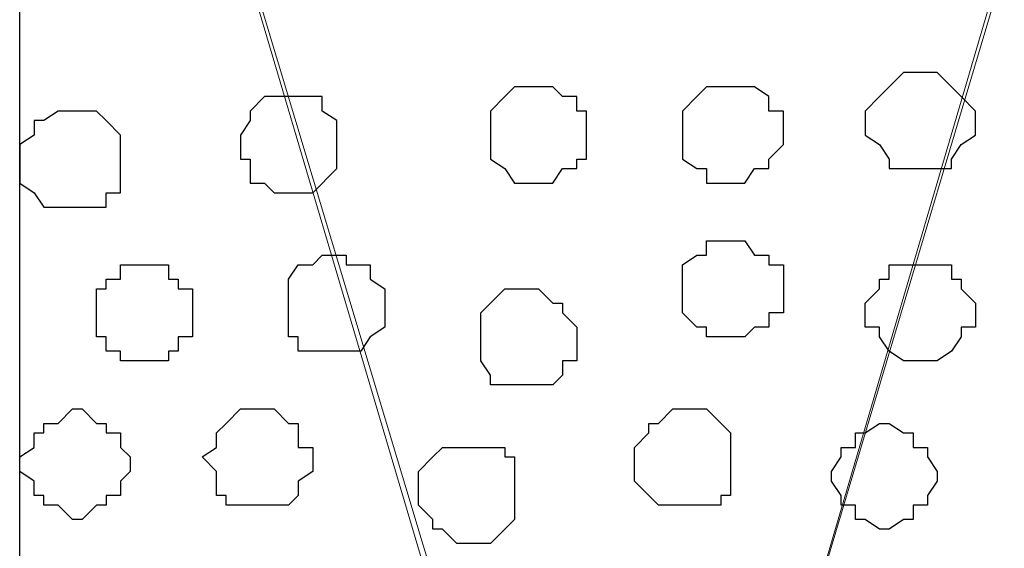
# Model space of a CAD drawing. Units: centimetres. Extents: x -8.7 to 8.9, y -10.6 to 13.4.
# Drawn here: x -8.5 to -8.1, y -2.9 to -2.6 of the extents above; entities that cross this region are included whole.
import ezdxf

# ---------------------------------------------------------------- set-up
doc = ezdxf.new("R2010")
doc.units = ezdxf.units.CM
doc.header["$MEASUREMENT"] = 0
doc.layers.add('Layer 1', color=7, linetype='Continuous')

msp = doc.modelspace()

# ---------------------------------------------------------------- linework, layer by layer
at = {"layer": 'Layer 1', "color": 254}
msp.add_open_spline([(-8.51394, -3.34292), (-8.51394, -3.34292), (0.78458, -3.34292), (0.78458, -3.34292), (0.78458, -3.34292), (0.78458, -3.34292), (0.78458, -2.07927), (0.78458, -2.07927), (0.78458, -2.07927), (0.78458, -2.07927), (-8.51394, -2.07927), (-8.51394, -2.07927), (-8.51394, -2.07927), (-8.51394, -2.07927), (-8.51394, -3.34292), (-8.51394, -3.34292)], degree=3, knots=[0, 0, 0, 0, 0.25, 0.25, 0.25, 0.25, 0.5, 0.5, 0.5, 0.5, 0.75, 0.75, 0.75, 0.75, 1, 1, 1, 1], dxfattribs=at)
at = {"layer": 'Layer 1', "lineweight": 9}
for points, knots in [([(-8.51394, -2.07927), (-8.51394, -2.07927), (0.78458, -2.07927), (0.78458, -2.07927), (0.78458, -2.07927), (0.78458, -2.07927), (0.78458, -3.34292), (0.78458, -3.34292), (0.78458, -3.34292), (0.78458, -3.34292), (-8.51394, -3.34292), (-8.51394, -3.34292), (-8.51394, -3.34292), (-8.51394, -3.34292), (-8.51394, -2.07927), (-8.51394, -2.07927)], [0, 0, 0, 0, 0.25, 0.25, 0.25, 0.25, 0.5, 0.5, 0.5, 0.5, 0.75, 0.75, 0.75, 0.75, 1, 1, 1, 1]), ([(-8.24724, -3.16936), (-8.24724, -3.16936), (-7.98266, -2.26977), (-7.98266, -2.26977), (-7.98266, -2.26977), (-7.98266, -2.26977), (-7.97631, -2.25496), (-7.97631, -2.25496), (-7.97631, -2.25496), (-7.97631, -2.25496), (-7.98266, -2.23802), (-7.98266, -2.23802), (-7.98266, -2.23802), (-7.98266, -2.23802), (-7.98689, -2.22321), (-7.98689, -2.22321), (-7.98689, -2.22321), (-7.98689, -2.22321), (-7.99324, -2.21262), (-7.99324, -2.21262), (-7.99324, -2.21262), (-7.99324, -2.21262), (-8.01864, -2.18511), (-8.01864, -2.18511), (-8.01864, -2.18511), (-8.01864, -2.18511), (-8.05039, -2.17029), (-8.05039, -2.17029), (-8.05039, -2.17029), (-8.05039, -2.17029), (-8.09272, -2.15336), (-8.09272, -2.15336), (-8.09272, -2.15336), (-8.09272, -2.15336), (-8.14141, -2.14277), (-8.14141, -2.14277), (-8.14141, -2.14277), (-8.14141, -2.14277), (-8.19432, -2.13854), (-8.19432, -2.13854), (-8.19432, -2.13854), (-8.19432, -2.13854), (-8.24724, -2.13219), (-8.24724, -2.13219), (-8.24724, -2.13219), (-8.24724, -2.13219), (-8.30016, -2.13854), (-8.30016, -2.13854), (-8.30016, -2.13854), (-8.30016, -2.13854), (-8.35307, -2.14277), (-8.35307, -2.14277), (-8.35307, -2.14277), (-8.35307, -2.14277), (-8.40176, -2.15336), (-8.40176, -2.15336), (-8.40176, -2.15336), (-8.40176, -2.15336), (-8.44409, -2.17029), (-8.44409, -2.17029), (-8.44409, -2.17029), (-8.44409, -2.17029), (-8.47584, -2.18511), (-8.47584, -2.18511), (-8.47584, -2.18511), (-8.47584, -2.18511), (-8.50336, -2.21262), (-8.50336, -2.21262), (-8.50336, -2.21262), (-8.50336, -2.21262), (-8.50759, -2.22321), (-8.50759, -2.22321), (-8.50759, -2.22321), (-8.50759, -2.22321), (-8.51394, -2.23802), (-8.51394, -2.23802), (-8.51394, -2.23802), (-8.51394, -2.23802), (-8.51394, -2.26977), (-8.51394, -2.26977), (-8.51394, -2.26977), (-8.51394, -2.26977), (-8.24724, -3.16936), (-8.24724, -3.16936)], [0, 0, 0, 0, 0.047619, 0.047619, 0.047619, 0.047619, 0.095238, 0.095238, 0.095238, 0.095238, 0.142857, 0.142857, 0.142857, 0.142857, 0.190476, 0.190476, 0.190476, 0.190476, 0.238095, 0.238095, 0.238095, 0.238095, 0.285714, 0.285714, 0.285714, 0.285714, 0.333333, 0.333333, 0.333333, 0.333333, 0.380952, 0.380952, 0.380952, 0.380952, 0.428571, 0.428571, 0.428571, 0.428571, 0.47619, 0.47619, 0.47619, 0.47619, 0.52381, 0.52381, 0.52381, 0.52381, 0.571429, 0.571429, 0.571429, 0.571429, 0.619048, 0.619048, 0.619048, 0.619048, 0.666667, 0.666667, 0.666667, 0.666667, 0.714286, 0.714286, 0.714286, 0.714286, 0.761905, 0.761905, 0.761905, 0.761905, 0.809524, 0.809524, 0.809524, 0.809524, 0.857143, 0.857143, 0.857143, 0.857143, 0.904762, 0.904762, 0.904762, 0.904762, 0.952381, 0.952381, 0.952381, 0.952381, 1, 1, 1, 1]), ([(-7.97631, -2.25919), (-7.97631, -2.25919), (-7.71172, -3.15242), (-7.71172, -3.15242), (-7.71172, -3.15242), (-7.71172, -3.15242), (-7.71172, -3.18417), (-7.71172, -3.18417), (-7.71172, -3.18417), (-7.71172, -3.18417), (-7.71596, -3.20111), (-7.71596, -3.20111), (-7.71596, -3.20111), (-7.71596, -3.20111), (-7.72231, -3.21592), (-7.72231, -3.21592), (-7.72231, -3.21592), (-7.72231, -3.21592), (-7.74771, -3.23709), (-7.74771, -3.23709), (-7.74771, -3.23709), (-7.74771, -3.23709), (-7.78581, -3.25826), (-7.78581, -3.25826), (-7.78581, -3.25826), (-7.78581, -3.25826), (-7.82814, -3.27519), (-7.82814, -3.27519), (-7.82814, -3.27519), (-7.82814, -3.27519), (-7.87682, -3.28577), (-7.87682, -3.28577), (-7.87682, -3.28577), (-7.87682, -3.28577), (-7.92339, -3.29001), (-7.92339, -3.29001), (-7.92339, -3.29001), (-7.92339, -3.29001), (-8.03557, -3.29001), (-8.03557, -3.29001), (-8.03557, -3.29001), (-8.03557, -3.29001), (-8.08214, -3.28577), (-8.08214, -3.28577), (-8.08214, -3.28577), (-8.08214, -3.28577), (-8.13082, -3.27519), (-8.13082, -3.27519), (-8.13082, -3.27519), (-8.13082, -3.27519), (-8.17316, -3.25826), (-8.17316, -3.25826), (-8.17316, -3.25826), (-8.17316, -3.25826), (-8.21126, -3.23709), (-8.21126, -3.23709), (-8.21126, -3.23709), (-8.21126, -3.23709), (-8.23242, -3.21592), (-8.23242, -3.21592), (-8.23242, -3.21592), (-8.23242, -3.21592), (-8.24301, -3.20111), (-8.24301, -3.20111), (-8.24301, -3.20111), (-8.24301, -3.20111), (-8.24724, -3.18417), (-8.24724, -3.18417), (-8.24724, -3.18417), (-8.24724, -3.18417), (-8.24724, -3.17359), (-8.24724, -3.17359), (-8.24724, -3.17359), (-8.24724, -3.17359), (-8.24301, -3.15242), (-8.24301, -3.15242), (-8.24301, -3.15242), (-8.24301, -3.15242), (-7.97631, -2.25919), (-7.97631, -2.25919)], [0, 0, 0, 0, 0.05, 0.05, 0.05, 0.05, 0.1, 0.1, 0.1, 0.1, 0.15, 0.15, 0.15, 0.15, 0.2, 0.2, 0.2, 0.2, 0.25, 0.25, 0.25, 0.25, 0.3, 0.3, 0.3, 0.3, 0.35, 0.35, 0.35, 0.35, 0.4, 0.4, 0.4, 0.4, 0.45, 0.45, 0.45, 0.45, 0.5, 0.5, 0.5, 0.5, 0.55, 0.55, 0.55, 0.55, 0.6, 0.6, 0.6, 0.6, 0.65, 0.65, 0.65, 0.65, 0.7, 0.7, 0.7, 0.7, 0.75, 0.75, 0.75, 0.75, 0.8, 0.8, 0.8, 0.8, 0.85, 0.85, 0.85, 0.85, 0.9, 0.9, 0.9, 0.9, 0.95, 0.95, 0.95, 0.95, 1, 1, 1, 1]), ([(-8.51394, -2.26977), (-8.51394, -2.26977), (-8.24724, -3.15666), (-8.24724, -3.15666), (-8.24724, -3.15666), (-8.24724, -3.15666), (-8.24724, -3.19052), (-8.24724, -3.19052), (-8.24724, -3.19052), (-8.24724, -3.19052), (-8.25359, -3.20534), (-8.25359, -3.20534), (-8.25359, -3.20534), (-8.25359, -3.20534), (-8.26417, -3.21592), (-8.26417, -3.21592), (-8.26417, -3.21592), (-8.26417, -3.21592), (-8.28534, -3.24344), (-8.28534, -3.24344), (-8.28534, -3.24344), (-8.28534, -3.24344), (-8.32132, -3.25826), (-8.32132, -3.25826), (-8.32132, -3.25826), (-8.32132, -3.25826), (-8.35942, -3.27519), (-8.35942, -3.27519), (-8.35942, -3.27519), (-8.35942, -3.27519), (-8.40599, -3.28577), (-8.40599, -3.28577), (-8.40599, -3.28577), (-8.40599, -3.28577), (-8.45467, -3.29001), (-8.45467, -3.29001), (-8.45467, -3.29001), (-8.45467, -3.29001), (-8.50759, -3.29636), (-8.50759, -3.29636), (-8.50759, -3.29636), (-8.50759, -3.29636), (-8.51394, -3.29636), (-8.51394, -3.29636), (-8.51394, -3.29636), (-8.51394, -3.29636), (-8.51394, -2.26977), (-8.51394, -2.26977)], [0, 0, 0, 0, 0.083333, 0.083333, 0.083333, 0.083333, 0.166667, 0.166667, 0.166667, 0.166667, 0.25, 0.25, 0.25, 0.25, 0.333333, 0.333333, 0.333333, 0.333333, 0.416667, 0.416667, 0.416667, 0.416667, 0.5, 0.5, 0.5, 0.5, 0.583333, 0.583333, 0.583333, 0.583333, 0.666667, 0.666667, 0.666667, 0.666667, 0.75, 0.75, 0.75, 0.75, 0.833333, 0.833333, 0.833333, 0.833333, 0.916667, 0.916667, 0.916667, 0.916667, 1, 1, 1, 1])]:
    msp.add_open_spline(points, degree=3, knots=knots, dxfattribs=at)
at = {"layer": 'Layer 1', "color": 253}
for points, knots in [([(-8.12024, -2.65289), (-8.12024, -2.65289), (-8.10966, -2.65289), (-8.10966, -2.65289), (-8.10966, -2.65289), (-8.10966, -2.65289), (-8.10331, -2.65924), (-8.10331, -2.65924), (-8.10331, -2.65924), (-8.10331, -2.65924), (-8.09907, -2.66347), (-8.09907, -2.66347), (-8.09907, -2.66347), (-8.09907, -2.66347), (-8.09272, -2.66982), (-8.09272, -2.66982), (-8.09272, -2.66982), (-8.09272, -2.66982), (-8.09272, -2.68041), (-8.09272, -2.68041), (-8.09272, -2.68041), (-8.09272, -2.68041), (-8.09907, -2.68464), (-8.09907, -2.68464), (-8.09907, -2.68464), (-8.09907, -2.68464), (-8.10331, -2.69099), (-8.10331, -2.69099), (-8.10331, -2.69099), (-8.10331, -2.69099), (-8.10331, -2.69522), (-8.10331, -2.69522), (-8.10331, -2.69522), (-8.10331, -2.69522), (-8.13082, -2.69522), (-8.13082, -2.69522), (-8.13082, -2.69522), (-8.13082, -2.69522), (-8.13082, -2.69099), (-8.13082, -2.69099), (-8.13082, -2.69099), (-8.13082, -2.69099), (-8.13506, -2.68464), (-8.13506, -2.68464), (-8.13506, -2.68464), (-8.13506, -2.68464), (-8.14141, -2.68041), (-8.14141, -2.68041), (-8.14141, -2.68041), (-8.14141, -2.68041), (-8.14141, -2.66982), (-8.14141, -2.66982), (-8.14141, -2.66982), (-8.14141, -2.66982), (-8.13506, -2.66347), (-8.13506, -2.66347), (-8.13506, -2.66347), (-8.13506, -2.66347), (-8.13082, -2.65924), (-8.13082, -2.65924), (-8.13082, -2.65924), (-8.13082, -2.65924), (-8.12447, -2.65289), (-8.12447, -2.65289), (-8.12447, -2.65289), (-8.12447, -2.65289), (-8.12024, -2.65289), (-8.12024, -2.65289)], [0, 0, 0, 0, 0.058824, 0.058824, 0.058824, 0.058824, 0.117647, 0.117647, 0.117647, 0.117647, 0.176471, 0.176471, 0.176471, 0.176471, 0.235294, 0.235294, 0.235294, 0.235294, 0.294118, 0.294118, 0.294118, 0.294118, 0.352941, 0.352941, 0.352941, 0.352941, 0.411765, 0.411765, 0.411765, 0.411765, 0.470588, 0.470588, 0.470588, 0.470588, 0.529412, 0.529412, 0.529412, 0.529412, 0.588235, 0.588235, 0.588235, 0.588235, 0.647059, 0.647059, 0.647059, 0.647059, 0.705882, 0.705882, 0.705882, 0.705882, 0.764706, 0.764706, 0.764706, 0.764706, 0.823529, 0.823529, 0.823529, 0.823529, 0.882353, 0.882353, 0.882353, 0.882353, 0.941176, 0.941176, 0.941176, 0.941176, 1, 1, 1, 1]), ([(-8.28534, -2.65924), (-8.28534, -2.65924), (-8.27899, -2.65924), (-8.27899, -2.65924), (-8.27899, -2.65924), (-8.27899, -2.65924), (-8.27476, -2.66347), (-8.27476, -2.66347), (-8.27476, -2.66347), (-8.27476, -2.66347), (-8.26841, -2.66347), (-8.26841, -2.66347), (-8.26841, -2.66347), (-8.26841, -2.66347), (-8.26841, -2.66982), (-8.26841, -2.66982), (-8.26841, -2.66982), (-8.26841, -2.66982), (-8.26417, -2.66982), (-8.26417, -2.66982), (-8.26417, -2.66982), (-8.26417, -2.66982), (-8.26417, -2.69099), (-8.26417, -2.69099), (-8.26417, -2.69099), (-8.26417, -2.69099), (-8.26841, -2.69099), (-8.26841, -2.69099), (-8.26841, -2.69099), (-8.26841, -2.69099), (-8.26841, -2.69522), (-8.26841, -2.69522), (-8.26841, -2.69522), (-8.26841, -2.69522), (-8.27476, -2.69522), (-8.27476, -2.69522), (-8.27476, -2.69522), (-8.27476, -2.69522), (-8.27899, -2.70157), (-8.27899, -2.70157), (-8.27899, -2.70157), (-8.27899, -2.70157), (-8.29592, -2.70157), (-8.29592, -2.70157), (-8.29592, -2.70157), (-8.29592, -2.70157), (-8.30016, -2.69522), (-8.30016, -2.69522), (-8.30016, -2.69522), (-8.30016, -2.69522), (-8.30651, -2.69099), (-8.30651, -2.69099), (-8.30651, -2.69099), (-8.30651, -2.69099), (-8.30651, -2.66982), (-8.30651, -2.66982), (-8.30651, -2.66982), (-8.30651, -2.66982), (-8.30016, -2.66347), (-8.30016, -2.66347), (-8.30016, -2.66347), (-8.30016, -2.66347), (-8.29592, -2.65924), (-8.29592, -2.65924), (-8.29592, -2.65924), (-8.29592, -2.65924), (-8.28534, -2.65924), (-8.28534, -2.65924)], [0, 0, 0, 0, 0.058824, 0.058824, 0.058824, 0.058824, 0.117647, 0.117647, 0.117647, 0.117647, 0.176471, 0.176471, 0.176471, 0.176471, 0.235294, 0.235294, 0.235294, 0.235294, 0.294118, 0.294118, 0.294118, 0.294118, 0.352941, 0.352941, 0.352941, 0.352941, 0.411765, 0.411765, 0.411765, 0.411765, 0.470588, 0.470588, 0.470588, 0.470588, 0.529412, 0.529412, 0.529412, 0.529412, 0.588235, 0.588235, 0.588235, 0.588235, 0.647059, 0.647059, 0.647059, 0.647059, 0.705882, 0.705882, 0.705882, 0.705882, 0.764706, 0.764706, 0.764706, 0.764706, 0.823529, 0.823529, 0.823529, 0.823529, 0.882353, 0.882353, 0.882353, 0.882353, 0.941176, 0.941176, 0.941176, 0.941176, 1, 1, 1, 1]), ([(-8.20067, -2.65924), (-8.20067, -2.65924), (-8.19009, -2.65924), (-8.19009, -2.65924), (-8.19009, -2.65924), (-8.19009, -2.65924), (-8.18374, -2.66347), (-8.18374, -2.66347), (-8.18374, -2.66347), (-8.18374, -2.66347), (-8.18374, -2.66982), (-8.18374, -2.66982), (-8.18374, -2.66982), (-8.18374, -2.66982), (-8.17739, -2.66982), (-8.17739, -2.66982), (-8.17739, -2.66982), (-8.17739, -2.66982), (-8.17739, -2.68464), (-8.17739, -2.68464), (-8.17739, -2.68464), (-8.17739, -2.68464), (-8.18374, -2.69099), (-8.18374, -2.69099), (-8.18374, -2.69099), (-8.18374, -2.69099), (-8.18374, -2.69522), (-8.18374, -2.69522), (-8.18374, -2.69522), (-8.18374, -2.69522), (-8.19009, -2.69522), (-8.19009, -2.69522), (-8.19009, -2.69522), (-8.19009, -2.69522), (-8.19432, -2.70157), (-8.19432, -2.70157), (-8.19432, -2.70157), (-8.19432, -2.70157), (-8.21126, -2.70157), (-8.21126, -2.70157), (-8.21126, -2.70157), (-8.21126, -2.70157), (-8.21126, -2.69522), (-8.21126, -2.69522), (-8.21126, -2.69522), (-8.21126, -2.69522), (-8.21549, -2.69522), (-8.21549, -2.69522), (-8.21549, -2.69522), (-8.21549, -2.69522), (-8.22184, -2.69099), (-8.22184, -2.69099), (-8.22184, -2.69099), (-8.22184, -2.69099), (-8.22184, -2.66982), (-8.22184, -2.66982), (-8.22184, -2.66982), (-8.22184, -2.66982), (-8.21549, -2.66347), (-8.21549, -2.66347), (-8.21549, -2.66347), (-8.21549, -2.66347), (-8.21126, -2.65924), (-8.21126, -2.65924), (-8.21126, -2.65924), (-8.21126, -2.65924), (-8.20067, -2.65924), (-8.20067, -2.65924)], [0, 0, 0, 0, 0.058824, 0.058824, 0.058824, 0.058824, 0.117647, 0.117647, 0.117647, 0.117647, 0.176471, 0.176471, 0.176471, 0.176471, 0.235294, 0.235294, 0.235294, 0.235294, 0.294118, 0.294118, 0.294118, 0.294118, 0.352941, 0.352941, 0.352941, 0.352941, 0.411765, 0.411765, 0.411765, 0.411765, 0.470588, 0.470588, 0.470588, 0.470588, 0.529412, 0.529412, 0.529412, 0.529412, 0.588235, 0.588235, 0.588235, 0.588235, 0.647059, 0.647059, 0.647059, 0.647059, 0.705882, 0.705882, 0.705882, 0.705882, 0.764706, 0.764706, 0.764706, 0.764706, 0.823529, 0.823529, 0.823529, 0.823529, 0.882353, 0.882353, 0.882353, 0.882353, 0.941176, 0.941176, 0.941176, 0.941176, 1, 1, 1, 1]), ([(-8.37424, -2.77566), (-8.37424, -2.77566), (-8.36366, -2.77566), (-8.36366, -2.77566), (-8.36366, -2.77566), (-8.36366, -2.77566), (-8.35942, -2.76931), (-8.35942, -2.76931), (-8.35942, -2.76931), (-8.35942, -2.76931), (-8.35307, -2.76507), (-8.35307, -2.76507), (-8.35307, -2.76507), (-8.35307, -2.76507), (-8.35307, -2.74814), (-8.35307, -2.74814), (-8.35307, -2.74814), (-8.35307, -2.74814), (-8.35942, -2.74391), (-8.35942, -2.74391), (-8.35942, -2.74391), (-8.35942, -2.74391), (-8.35942, -2.73756), (-8.35942, -2.73756), (-8.35942, -2.73756), (-8.35942, -2.73756), (-8.37001, -2.73756), (-8.37001, -2.73756), (-8.37001, -2.73756), (-8.37001, -2.73756), (-8.37001, -2.73332), (-8.37001, -2.73332), (-8.37001, -2.73332), (-8.37001, -2.73332), (-8.38059, -2.73332), (-8.38059, -2.73332), (-8.38059, -2.73332), (-8.38059, -2.73332), (-8.38482, -2.73756), (-8.38482, -2.73756), (-8.38482, -2.73756), (-8.38482, -2.73756), (-8.39117, -2.73756), (-8.39117, -2.73756), (-8.39117, -2.73756), (-8.39117, -2.73756), (-8.39541, -2.74391), (-8.39541, -2.74391), (-8.39541, -2.74391), (-8.39541, -2.74391), (-8.39541, -2.76931), (-8.39541, -2.76931), (-8.39541, -2.76931), (-8.39541, -2.76931), (-8.39117, -2.76931), (-8.39117, -2.76931), (-8.39117, -2.76931), (-8.39117, -2.76931), (-8.39117, -2.77566), (-8.39117, -2.77566), (-8.39117, -2.77566), (-8.39117, -2.77566), (-8.37424, -2.77566), (-8.37424, -2.77566)], [0, 0, 0, 0, 0.0625, 0.0625, 0.0625, 0.0625, 0.125, 0.125, 0.125, 0.125, 0.1875, 0.1875, 0.1875, 0.1875, 0.25, 0.25, 0.25, 0.25, 0.3125, 0.3125, 0.3125, 0.3125, 0.375, 0.375, 0.375, 0.375, 0.4375, 0.4375, 0.4375, 0.4375, 0.5, 0.5, 0.5, 0.5, 0.5625, 0.5625, 0.5625, 0.5625, 0.625, 0.625, 0.625, 0.625, 0.6875, 0.6875, 0.6875, 0.6875, 0.75, 0.75, 0.75, 0.75, 0.8125, 0.8125, 0.8125, 0.8125, 0.875, 0.875, 0.875, 0.875, 0.9375, 0.9375, 0.9375, 0.9375, 1, 1, 1, 1]), ([(-8.45891, -2.77989), (-8.45891, -2.77989), (-8.44832, -2.77989), (-8.44832, -2.77989), (-8.44832, -2.77989), (-8.44832, -2.77989), (-8.44832, -2.77566), (-8.44832, -2.77566), (-8.44832, -2.77566), (-8.44832, -2.77566), (-8.44409, -2.77566), (-8.44409, -2.77566), (-8.44409, -2.77566), (-8.44409, -2.77566), (-8.44409, -2.76931), (-8.44409, -2.76931), (-8.44409, -2.76931), (-8.44409, -2.76931), (-8.43774, -2.76931), (-8.43774, -2.76931), (-8.43774, -2.76931), (-8.43774, -2.76931), (-8.43774, -2.74814), (-8.43774, -2.74814), (-8.43774, -2.74814), (-8.43774, -2.74814), (-8.44409, -2.74814), (-8.44409, -2.74814), (-8.44409, -2.74814), (-8.44409, -2.74814), (-8.44409, -2.74391), (-8.44409, -2.74391), (-8.44409, -2.74391), (-8.44409, -2.74391), (-8.44832, -2.74391), (-8.44832, -2.74391), (-8.44832, -2.74391), (-8.44832, -2.74391), (-8.44832, -2.73756), (-8.44832, -2.73756), (-8.44832, -2.73756), (-8.44832, -2.73756), (-8.46949, -2.73756), (-8.46949, -2.73756), (-8.46949, -2.73756), (-8.46949, -2.73756), (-8.46949, -2.74391), (-8.46949, -2.74391), (-8.46949, -2.74391), (-8.46949, -2.74391), (-8.47584, -2.74391), (-8.47584, -2.74391), (-8.47584, -2.74391), (-8.47584, -2.74391), (-8.47584, -2.74814), (-8.47584, -2.74814), (-8.47584, -2.74814), (-8.47584, -2.74814), (-8.48007, -2.74814), (-8.48007, -2.74814), (-8.48007, -2.74814), (-8.48007, -2.74814), (-8.48007, -2.76931), (-8.48007, -2.76931), (-8.48007, -2.76931), (-8.48007, -2.76931), (-8.47584, -2.76931), (-8.47584, -2.76931), (-8.47584, -2.76931), (-8.47584, -2.76931), (-8.47584, -2.77566), (-8.47584, -2.77566), (-8.47584, -2.77566), (-8.47584, -2.77566), (-8.46949, -2.77566), (-8.46949, -2.77566), (-8.46949, -2.77566), (-8.46949, -2.77566), (-8.46949, -2.77989), (-8.46949, -2.77989), (-8.46949, -2.77989), (-8.46949, -2.77989), (-8.45891, -2.77989), (-8.45891, -2.77989)], [0, 0, 0, 0, 0.047619, 0.047619, 0.047619, 0.047619, 0.095238, 0.095238, 0.095238, 0.095238, 0.142857, 0.142857, 0.142857, 0.142857, 0.190476, 0.190476, 0.190476, 0.190476, 0.238095, 0.238095, 0.238095, 0.238095, 0.285714, 0.285714, 0.285714, 0.285714, 0.333333, 0.333333, 0.333333, 0.333333, 0.380952, 0.380952, 0.380952, 0.380952, 0.428571, 0.428571, 0.428571, 0.428571, 0.47619, 0.47619, 0.47619, 0.47619, 0.52381, 0.52381, 0.52381, 0.52381, 0.571429, 0.571429, 0.571429, 0.571429, 0.619048, 0.619048, 0.619048, 0.619048, 0.666667, 0.666667, 0.666667, 0.666667, 0.714286, 0.714286, 0.714286, 0.714286, 0.761905, 0.761905, 0.761905, 0.761905, 0.809524, 0.809524, 0.809524, 0.809524, 0.857143, 0.857143, 0.857143, 0.857143, 0.904762, 0.904762, 0.904762, 0.904762, 0.952381, 0.952381, 0.952381, 0.952381, 1, 1, 1, 1]), ([(-8.12024, -2.77989), (-8.12024, -2.77989), (-8.10966, -2.77989), (-8.10966, -2.77989), (-8.10966, -2.77989), (-8.10966, -2.77989), (-8.10331, -2.77566), (-8.10331, -2.77566), (-8.10331, -2.77566), (-8.10331, -2.77566), (-8.09907, -2.76931), (-8.09907, -2.76931), (-8.09907, -2.76931), (-8.09907, -2.76931), (-8.09907, -2.76507), (-8.09907, -2.76507), (-8.09907, -2.76507), (-8.09907, -2.76507), (-8.09272, -2.76507), (-8.09272, -2.76507), (-8.09272, -2.76507), (-8.09272, -2.76507), (-8.09272, -2.75449), (-8.09272, -2.75449), (-8.09272, -2.75449), (-8.09272, -2.75449), (-8.09907, -2.74814), (-8.09907, -2.74814), (-8.09907, -2.74814), (-8.09907, -2.74814), (-8.09907, -2.74391), (-8.09907, -2.74391), (-8.09907, -2.74391), (-8.09907, -2.74391), (-8.10331, -2.74391), (-8.10331, -2.74391), (-8.10331, -2.74391), (-8.10331, -2.74391), (-8.10331, -2.73756), (-8.10331, -2.73756), (-8.10331, -2.73756), (-8.10331, -2.73756), (-8.13082, -2.73756), (-8.13082, -2.73756), (-8.13082, -2.73756), (-8.13082, -2.73756), (-8.13082, -2.74391), (-8.13082, -2.74391), (-8.13082, -2.74391), (-8.13082, -2.74391), (-8.13506, -2.74391), (-8.13506, -2.74391), (-8.13506, -2.74391), (-8.13506, -2.74391), (-8.13506, -2.74814), (-8.13506, -2.74814), (-8.13506, -2.74814), (-8.13506, -2.74814), (-8.14141, -2.75449), (-8.14141, -2.75449), (-8.14141, -2.75449), (-8.14141, -2.75449), (-8.14141, -2.76507), (-8.14141, -2.76507), (-8.14141, -2.76507), (-8.14141, -2.76507), (-8.13506, -2.76507), (-8.13506, -2.76507), (-8.13506, -2.76507), (-8.13506, -2.76507), (-8.13506, -2.76931), (-8.13506, -2.76931), (-8.13506, -2.76931), (-8.13506, -2.76931), (-8.13082, -2.77566), (-8.13082, -2.77566), (-8.13082, -2.77566), (-8.13082, -2.77566), (-8.12447, -2.77989), (-8.12447, -2.77989), (-8.12447, -2.77989), (-8.12447, -2.77989), (-8.12024, -2.77989), (-8.12024, -2.77989)], [0, 0, 0, 0, 0.047619, 0.047619, 0.047619, 0.047619, 0.095238, 0.095238, 0.095238, 0.095238, 0.142857, 0.142857, 0.142857, 0.142857, 0.190476, 0.190476, 0.190476, 0.190476, 0.238095, 0.238095, 0.238095, 0.238095, 0.285714, 0.285714, 0.285714, 0.285714, 0.333333, 0.333333, 0.333333, 0.333333, 0.380952, 0.380952, 0.380952, 0.380952, 0.428571, 0.428571, 0.428571, 0.428571, 0.47619, 0.47619, 0.47619, 0.47619, 0.52381, 0.52381, 0.52381, 0.52381, 0.571429, 0.571429, 0.571429, 0.571429, 0.619048, 0.619048, 0.619048, 0.619048, 0.666667, 0.666667, 0.666667, 0.666667, 0.714286, 0.714286, 0.714286, 0.714286, 0.761905, 0.761905, 0.761905, 0.761905, 0.809524, 0.809524, 0.809524, 0.809524, 0.857143, 0.857143, 0.857143, 0.857143, 0.904762, 0.904762, 0.904762, 0.904762, 0.952381, 0.952381, 0.952381, 0.952381, 1, 1, 1, 1]), ([(-8.28957, -2.79047), (-8.28957, -2.79047), (-8.27899, -2.79047), (-8.27899, -2.79047), (-8.27899, -2.79047), (-8.27899, -2.79047), (-8.27476, -2.78624), (-8.27476, -2.78624), (-8.27476, -2.78624), (-8.27476, -2.78624), (-8.27476, -2.77989), (-8.27476, -2.77989), (-8.27476, -2.77989), (-8.27476, -2.77989), (-8.26841, -2.77989), (-8.26841, -2.77989), (-8.26841, -2.77989), (-8.26841, -2.77989), (-8.26841, -2.76507), (-8.26841, -2.76507), (-8.26841, -2.76507), (-8.26841, -2.76507), (-8.27476, -2.75872), (-8.27476, -2.75872), (-8.27476, -2.75872), (-8.27476, -2.75872), (-8.27476, -2.75449), (-8.27476, -2.75449), (-8.27476, -2.75449), (-8.27476, -2.75449), (-8.27899, -2.75449), (-8.27899, -2.75449), (-8.27899, -2.75449), (-8.27899, -2.75449), (-8.28534, -2.74814), (-8.28534, -2.74814), (-8.28534, -2.74814), (-8.28534, -2.74814), (-8.30016, -2.74814), (-8.30016, -2.74814), (-8.30016, -2.74814), (-8.30016, -2.74814), (-8.30651, -2.75449), (-8.30651, -2.75449), (-8.30651, -2.75449), (-8.30651, -2.75449), (-8.31074, -2.75872), (-8.31074, -2.75872), (-8.31074, -2.75872), (-8.31074, -2.75872), (-8.31074, -2.77989), (-8.31074, -2.77989), (-8.31074, -2.77989), (-8.31074, -2.77989), (-8.30651, -2.78624), (-8.30651, -2.78624), (-8.30651, -2.78624), (-8.30651, -2.78624), (-8.30651, -2.79047), (-8.30651, -2.79047), (-8.30651, -2.79047), (-8.30651, -2.79047), (-8.28957, -2.79047), (-8.28957, -2.79047)], [0, 0, 0, 0, 0.0625, 0.0625, 0.0625, 0.0625, 0.125, 0.125, 0.125, 0.125, 0.1875, 0.1875, 0.1875, 0.1875, 0.25, 0.25, 0.25, 0.25, 0.3125, 0.3125, 0.3125, 0.3125, 0.375, 0.375, 0.375, 0.375, 0.4375, 0.4375, 0.4375, 0.4375, 0.5, 0.5, 0.5, 0.5, 0.5625, 0.5625, 0.5625, 0.5625, 0.625, 0.625, 0.625, 0.625, 0.6875, 0.6875, 0.6875, 0.6875, 0.75, 0.75, 0.75, 0.75, 0.8125, 0.8125, 0.8125, 0.8125, 0.875, 0.875, 0.875, 0.875, 0.9375, 0.9375, 0.9375, 0.9375, 1, 1, 1, 1]), ([(-8.48642, -2.84974), (-8.48642, -2.84974), (-8.48007, -2.84339), (-8.48007, -2.84339), (-8.48007, -2.84339), (-8.48007, -2.84339), (-8.47584, -2.84339), (-8.47584, -2.84339), (-8.47584, -2.84339), (-8.47584, -2.84339), (-8.47584, -2.83916), (-8.47584, -2.83916), (-8.47584, -2.83916), (-8.47584, -2.83916), (-8.46949, -2.83916), (-8.46949, -2.83916), (-8.46949, -2.83916), (-8.46949, -2.83916), (-8.46949, -2.83281), (-8.46949, -2.83281), (-8.46949, -2.83281), (-8.46949, -2.83281), (-8.46526, -2.82857), (-8.46526, -2.82857), (-8.46526, -2.82857), (-8.46526, -2.82857), (-8.46526, -2.82222), (-8.46526, -2.82222), (-8.46526, -2.82222), (-8.46526, -2.82222), (-8.46949, -2.81799), (-8.46949, -2.81799), (-8.46949, -2.81799), (-8.46949, -2.81799), (-8.46949, -2.81164), (-8.46949, -2.81164), (-8.46949, -2.81164), (-8.46949, -2.81164), (-8.47584, -2.81164), (-8.47584, -2.81164), (-8.47584, -2.81164), (-8.47584, -2.81164), (-8.47584, -2.80741), (-8.47584, -2.80741), (-8.47584, -2.80741), (-8.47584, -2.80741), (-8.48007, -2.80741), (-8.48007, -2.80741), (-8.48007, -2.80741), (-8.48007, -2.80741), (-8.48642, -2.80106), (-8.48642, -2.80106), (-8.48642, -2.80106), (-8.48642, -2.80106), (-8.49066, -2.80106), (-8.49066, -2.80106), (-8.49066, -2.80106), (-8.49066, -2.80106), (-8.49701, -2.80741), (-8.49701, -2.80741), (-8.49701, -2.80741), (-8.49701, -2.80741), (-8.50336, -2.80741), (-8.50336, -2.80741), (-8.50336, -2.80741), (-8.50336, -2.80741), (-8.50336, -2.81164), (-8.50336, -2.81164), (-8.50336, -2.81164), (-8.50336, -2.81164), (-8.50759, -2.81164), (-8.50759, -2.81164), (-8.50759, -2.81164), (-8.50759, -2.81164), (-8.50759, -2.81799), (-8.50759, -2.81799), (-8.50759, -2.81799), (-8.50759, -2.81799), (-8.51394, -2.82222), (-8.51394, -2.82222), (-8.51394, -2.82222), (-8.51394, -2.82222), (-8.51394, -2.82857), (-8.51394, -2.82857), (-8.51394, -2.82857), (-8.51394, -2.82857), (-8.50759, -2.83281), (-8.50759, -2.83281), (-8.50759, -2.83281), (-8.50759, -2.83281), (-8.50759, -2.83916), (-8.50759, -2.83916), (-8.50759, -2.83916), (-8.50759, -2.83916), (-8.50336, -2.83916), (-8.50336, -2.83916), (-8.50336, -2.83916), (-8.50336, -2.83916), (-8.50336, -2.84339), (-8.50336, -2.84339), (-8.50336, -2.84339), (-8.50336, -2.84339), (-8.49701, -2.84339), (-8.49701, -2.84339), (-8.49701, -2.84339), (-8.49701, -2.84339), (-8.49066, -2.84974), (-8.49066, -2.84974), (-8.49066, -2.84974), (-8.49066, -2.84974), (-8.48642, -2.84974), (-8.48642, -2.84974)], [0, 0, 0, 0, 0.035714, 0.035714, 0.035714, 0.035714, 0.071429, 0.071429, 0.071429, 0.071429, 0.107143, 0.107143, 0.107143, 0.107143, 0.142857, 0.142857, 0.142857, 0.142857, 0.178571, 0.178571, 0.178571, 0.178571, 0.214286, 0.214286, 0.214286, 0.214286, 0.25, 0.25, 0.25, 0.25, 0.285714, 0.285714, 0.285714, 0.285714, 0.321429, 0.321429, 0.321429, 0.321429, 0.357143, 0.357143, 0.357143, 0.357143, 0.392857, 0.392857, 0.392857, 0.392857, 0.428571, 0.428571, 0.428571, 0.428571, 0.464286, 0.464286, 0.464286, 0.464286, 0.5, 0.5, 0.5, 0.5, 0.535714, 0.535714, 0.535714, 0.535714, 0.571429, 0.571429, 0.571429, 0.571429, 0.607143, 0.607143, 0.607143, 0.607143, 0.642857, 0.642857, 0.642857, 0.642857, 0.678571, 0.678571, 0.678571, 0.678571, 0.714286, 0.714286, 0.714286, 0.714286, 0.75, 0.75, 0.75, 0.75, 0.785714, 0.785714, 0.785714, 0.785714, 0.821429, 0.821429, 0.821429, 0.821429, 0.857143, 0.857143, 0.857143, 0.857143, 0.892857, 0.892857, 0.892857, 0.892857, 0.928571, 0.928571, 0.928571, 0.928571, 0.964286, 0.964286, 0.964286, 0.964286, 1, 1, 1, 1]), ([(-8.40599, -2.84339), (-8.40599, -2.84339), (-8.39541, -2.84339), (-8.39541, -2.84339), (-8.39541, -2.84339), (-8.39541, -2.84339), (-8.39117, -2.83916), (-8.39117, -2.83916), (-8.39117, -2.83916), (-8.39117, -2.83916), (-8.39117, -2.83281), (-8.39117, -2.83281), (-8.39117, -2.83281), (-8.39117, -2.83281), (-8.38482, -2.82857), (-8.38482, -2.82857), (-8.38482, -2.82857), (-8.38482, -2.82857), (-8.38482, -2.81799), (-8.38482, -2.81799), (-8.38482, -2.81799), (-8.38482, -2.81799), (-8.39117, -2.81799), (-8.39117, -2.81799), (-8.39117, -2.81799), (-8.39117, -2.81799), (-8.39117, -2.80741), (-8.39117, -2.80741), (-8.39117, -2.80741), (-8.39117, -2.80741), (-8.39541, -2.80741), (-8.39541, -2.80741), (-8.39541, -2.80741), (-8.39541, -2.80741), (-8.40176, -2.80106), (-8.40176, -2.80106), (-8.40176, -2.80106), (-8.40176, -2.80106), (-8.41657, -2.80106), (-8.41657, -2.80106), (-8.41657, -2.80106), (-8.41657, -2.80106), (-8.42292, -2.80741), (-8.42292, -2.80741), (-8.42292, -2.80741), (-8.42292, -2.80741), (-8.42716, -2.81164), (-8.42716, -2.81164), (-8.42716, -2.81164), (-8.42716, -2.81164), (-8.42716, -2.81799), (-8.42716, -2.81799), (-8.42716, -2.81799), (-8.42716, -2.81799), (-8.43351, -2.82222), (-8.43351, -2.82222), (-8.43351, -2.82222), (-8.43351, -2.82222), (-8.42716, -2.82857), (-8.42716, -2.82857), (-8.42716, -2.82857), (-8.42716, -2.82857), (-8.42716, -2.83916), (-8.42716, -2.83916), (-8.42716, -2.83916), (-8.42716, -2.83916), (-8.42292, -2.83916), (-8.42292, -2.83916), (-8.42292, -2.83916), (-8.42292, -2.83916), (-8.42292, -2.84339), (-8.42292, -2.84339), (-8.42292, -2.84339), (-8.42292, -2.84339), (-8.40599, -2.84339), (-8.40599, -2.84339)], [0, 0, 0, 0, 0.052632, 0.052632, 0.052632, 0.052632, 0.105263, 0.105263, 0.105263, 0.105263, 0.157895, 0.157895, 0.157895, 0.157895, 0.210526, 0.210526, 0.210526, 0.210526, 0.263158, 0.263158, 0.263158, 0.263158, 0.315789, 0.315789, 0.315789, 0.315789, 0.368421, 0.368421, 0.368421, 0.368421, 0.421053, 0.421053, 0.421053, 0.421053, 0.473684, 0.473684, 0.473684, 0.473684, 0.526316, 0.526316, 0.526316, 0.526316, 0.578947, 0.578947, 0.578947, 0.578947, 0.631579, 0.631579, 0.631579, 0.631579, 0.684211, 0.684211, 0.684211, 0.684211, 0.736842, 0.736842, 0.736842, 0.736842, 0.789474, 0.789474, 0.789474, 0.789474, 0.842105, 0.842105, 0.842105, 0.842105, 0.894737, 0.894737, 0.894737, 0.894737, 0.947368, 0.947368, 0.947368, 0.947368, 1, 1, 1, 1]), ([(-8.13082, -2.85397), (-8.13082, -2.85397), (-8.12447, -2.84974), (-8.12447, -2.84974), (-8.12447, -2.84974), (-8.12447, -2.84974), (-8.12024, -2.84974), (-8.12024, -2.84974), (-8.12024, -2.84974), (-8.12024, -2.84974), (-8.12024, -2.84339), (-8.12024, -2.84339), (-8.12024, -2.84339), (-8.12024, -2.84339), (-8.11389, -2.84339), (-8.11389, -2.84339), (-8.11389, -2.84339), (-8.11389, -2.84339), (-8.11389, -2.83916), (-8.11389, -2.83916), (-8.11389, -2.83916), (-8.11389, -2.83916), (-8.10966, -2.83281), (-8.10966, -2.83281), (-8.10966, -2.83281), (-8.10966, -2.83281), (-8.10966, -2.82857), (-8.10966, -2.82857), (-8.10966, -2.82857), (-8.10966, -2.82857), (-8.11389, -2.82222), (-8.11389, -2.82222), (-8.11389, -2.82222), (-8.11389, -2.82222), (-8.11389, -2.81799), (-8.11389, -2.81799), (-8.11389, -2.81799), (-8.11389, -2.81799), (-8.12024, -2.81799), (-8.12024, -2.81799), (-8.12024, -2.81799), (-8.12024, -2.81799), (-8.12024, -2.81164), (-8.12024, -2.81164), (-8.12024, -2.81164), (-8.12024, -2.81164), (-8.12447, -2.81164), (-8.12447, -2.81164), (-8.12447, -2.81164), (-8.12447, -2.81164), (-8.13082, -2.80741), (-8.13082, -2.80741), (-8.13082, -2.80741), (-8.13082, -2.80741), (-8.13506, -2.80741), (-8.13506, -2.80741), (-8.13506, -2.80741), (-8.13506, -2.80741), (-8.14141, -2.81164), (-8.14141, -2.81164), (-8.14141, -2.81164), (-8.14141, -2.81164), (-8.14564, -2.81164), (-8.14564, -2.81164), (-8.14564, -2.81164), (-8.14564, -2.81164), (-8.14564, -2.81799), (-8.14564, -2.81799), (-8.14564, -2.81799), (-8.14564, -2.81799), (-8.15199, -2.81799), (-8.15199, -2.81799), (-8.15199, -2.81799), (-8.15199, -2.81799), (-8.15199, -2.82222), (-8.15199, -2.82222), (-8.15199, -2.82222), (-8.15199, -2.82222), (-8.15622, -2.82857), (-8.15622, -2.82857), (-8.15622, -2.82857), (-8.15622, -2.82857), (-8.15622, -2.83281), (-8.15622, -2.83281), (-8.15622, -2.83281), (-8.15622, -2.83281), (-8.15199, -2.83916), (-8.15199, -2.83916), (-8.15199, -2.83916), (-8.15199, -2.83916), (-8.15199, -2.84339), (-8.15199, -2.84339), (-8.15199, -2.84339), (-8.15199, -2.84339), (-8.14564, -2.84339), (-8.14564, -2.84339), (-8.14564, -2.84339), (-8.14564, -2.84339), (-8.14564, -2.84974), (-8.14564, -2.84974), (-8.14564, -2.84974), (-8.14564, -2.84974), (-8.14141, -2.84974), (-8.14141, -2.84974), (-8.14141, -2.84974), (-8.14141, -2.84974), (-8.13506, -2.85397), (-8.13506, -2.85397), (-8.13506, -2.85397), (-8.13506, -2.85397), (-8.13082, -2.85397), (-8.13082, -2.85397)], [0, 0, 0, 0, 0.035714, 0.035714, 0.035714, 0.035714, 0.071429, 0.071429, 0.071429, 0.071429, 0.107143, 0.107143, 0.107143, 0.107143, 0.142857, 0.142857, 0.142857, 0.142857, 0.178571, 0.178571, 0.178571, 0.178571, 0.214286, 0.214286, 0.214286, 0.214286, 0.25, 0.25, 0.25, 0.25, 0.285714, 0.285714, 0.285714, 0.285714, 0.321429, 0.321429, 0.321429, 0.321429, 0.357143, 0.357143, 0.357143, 0.357143, 0.392857, 0.392857, 0.392857, 0.392857, 0.428571, 0.428571, 0.428571, 0.428571, 0.464286, 0.464286, 0.464286, 0.464286, 0.5, 0.5, 0.5, 0.5, 0.535714, 0.535714, 0.535714, 0.535714, 0.571429, 0.571429, 0.571429, 0.571429, 0.607143, 0.607143, 0.607143, 0.607143, 0.642857, 0.642857, 0.642857, 0.642857, 0.678571, 0.678571, 0.678571, 0.678571, 0.714286, 0.714286, 0.714286, 0.714286, 0.75, 0.75, 0.75, 0.75, 0.785714, 0.785714, 0.785714, 0.785714, 0.821429, 0.821429, 0.821429, 0.821429, 0.857143, 0.857143, 0.857143, 0.857143, 0.892857, 0.892857, 0.892857, 0.892857, 0.928571, 0.928571, 0.928571, 0.928571, 0.964286, 0.964286, 0.964286, 0.964286, 1, 1, 1, 1]), ([(-8.31709, -2.86032), (-8.31709, -2.86032), (-8.30651, -2.86032), (-8.30651, -2.86032), (-8.30651, -2.86032), (-8.30651, -2.86032), (-8.30016, -2.85397), (-8.30016, -2.85397), (-8.30016, -2.85397), (-8.30016, -2.85397), (-8.29592, -2.84974), (-8.29592, -2.84974), (-8.29592, -2.84974), (-8.29592, -2.84974), (-8.29592, -2.82222), (-8.29592, -2.82222), (-8.29592, -2.82222), (-8.29592, -2.82222), (-8.30016, -2.82222), (-8.30016, -2.82222), (-8.30016, -2.82222), (-8.30016, -2.82222), (-8.30016, -2.81799), (-8.30016, -2.81799), (-8.30016, -2.81799), (-8.30016, -2.81799), (-8.32767, -2.81799), (-8.32767, -2.81799), (-8.32767, -2.81799), (-8.32767, -2.81799), (-8.33191, -2.82222), (-8.33191, -2.82222), (-8.33191, -2.82222), (-8.33191, -2.82222), (-8.33826, -2.82857), (-8.33826, -2.82857), (-8.33826, -2.82857), (-8.33826, -2.82857), (-8.33826, -2.84339), (-8.33826, -2.84339), (-8.33826, -2.84339), (-8.33826, -2.84339), (-8.33191, -2.84974), (-8.33191, -2.84974), (-8.33191, -2.84974), (-8.33191, -2.84974), (-8.33191, -2.85397), (-8.33191, -2.85397), (-8.33191, -2.85397), (-8.33191, -2.85397), (-8.32767, -2.85397), (-8.32767, -2.85397), (-8.32767, -2.85397), (-8.32767, -2.85397), (-8.32132, -2.86032), (-8.32132, -2.86032), (-8.32132, -2.86032), (-8.32132, -2.86032), (-8.31709, -2.86032), (-8.31709, -2.86032)], [0, 0, 0, 0, 0.066667, 0.066667, 0.066667, 0.066667, 0.133333, 0.133333, 0.133333, 0.133333, 0.2, 0.2, 0.2, 0.2, 0.266667, 0.266667, 0.266667, 0.266667, 0.333333, 0.333333, 0.333333, 0.333333, 0.4, 0.4, 0.4, 0.4, 0.466667, 0.466667, 0.466667, 0.466667, 0.533333, 0.533333, 0.533333, 0.533333, 0.6, 0.6, 0.6, 0.6, 0.666667, 0.666667, 0.666667, 0.666667, 0.733333, 0.733333, 0.733333, 0.733333, 0.8, 0.8, 0.8, 0.8, 0.866667, 0.866667, 0.866667, 0.866667, 0.933333, 0.933333, 0.933333, 0.933333, 1, 1, 1, 1])]:
    msp.add_open_spline(points, degree=3, knots=knots, dxfattribs=at)
at = {"layer": 'Layer 1', "color": 8}
for points, knots in [([(-8.39541, -2.66347), (-8.39541, -2.66347), (-8.38059, -2.66347), (-8.38059, -2.66347), (-8.38059, -2.66347), (-8.38059, -2.66347), (-8.38059, -2.66982), (-8.38059, -2.66982), (-8.38059, -2.66982), (-8.38059, -2.66982), (-8.37424, -2.67406), (-8.37424, -2.67406), (-8.37424, -2.67406), (-8.37424, -2.67406), (-8.37424, -2.69522), (-8.37424, -2.69522), (-8.37424, -2.69522), (-8.37424, -2.69522), (-8.38482, -2.70581), (-8.38482, -2.70581), (-8.38482, -2.70581), (-8.38482, -2.70581), (-8.40176, -2.70581), (-8.40176, -2.70581), (-8.40176, -2.70581), (-8.40176, -2.70581), (-8.40599, -2.70157), (-8.40599, -2.70157), (-8.40599, -2.70157), (-8.40599, -2.70157), (-8.41234, -2.70157), (-8.41234, -2.70157), (-8.41234, -2.70157), (-8.41234, -2.70157), (-8.41234, -2.69099), (-8.41234, -2.69099), (-8.41234, -2.69099), (-8.41234, -2.69099), (-8.41657, -2.69099), (-8.41657, -2.69099), (-8.41657, -2.69099), (-8.41657, -2.69099), (-8.41657, -2.68041), (-8.41657, -2.68041), (-8.41657, -2.68041), (-8.41657, -2.68041), (-8.41234, -2.67406), (-8.41234, -2.67406), (-8.41234, -2.67406), (-8.41234, -2.67406), (-8.41234, -2.66982), (-8.41234, -2.66982), (-8.41234, -2.66982), (-8.41234, -2.66982), (-8.40599, -2.66347), (-8.40599, -2.66347), (-8.40599, -2.66347), (-8.40599, -2.66347), (-8.39541, -2.66347), (-8.39541, -2.66347)], [0, 0, 0, 0, 0.066667, 0.066667, 0.066667, 0.066667, 0.133333, 0.133333, 0.133333, 0.133333, 0.2, 0.2, 0.2, 0.2, 0.266667, 0.266667, 0.266667, 0.266667, 0.333333, 0.333333, 0.333333, 0.333333, 0.4, 0.4, 0.4, 0.4, 0.466667, 0.466667, 0.466667, 0.466667, 0.533333, 0.533333, 0.533333, 0.533333, 0.6, 0.6, 0.6, 0.6, 0.666667, 0.666667, 0.666667, 0.666667, 0.733333, 0.733333, 0.733333, 0.733333, 0.8, 0.8, 0.8, 0.8, 0.866667, 0.866667, 0.866667, 0.866667, 0.933333, 0.933333, 0.933333, 0.933333, 1, 1, 1, 1]), ([(-8.22184, -2.84339), (-8.22184, -2.84339), (-8.20491, -2.84339), (-8.20491, -2.84339), (-8.20491, -2.84339), (-8.20491, -2.84339), (-8.20491, -2.83916), (-8.20491, -2.83916), (-8.20491, -2.83916), (-8.20491, -2.83916), (-8.20067, -2.83916), (-8.20067, -2.83916), (-8.20067, -2.83916), (-8.20067, -2.83916), (-8.20067, -2.81164), (-8.20067, -2.81164), (-8.20067, -2.81164), (-8.20067, -2.81164), (-8.21126, -2.80106), (-8.21126, -2.80106), (-8.21126, -2.80106), (-8.21126, -2.80106), (-8.22607, -2.80106), (-8.22607, -2.80106), (-8.22607, -2.80106), (-8.22607, -2.80106), (-8.23242, -2.80741), (-8.23242, -2.80741), (-8.23242, -2.80741), (-8.23242, -2.80741), (-8.23666, -2.80741), (-8.23666, -2.80741), (-8.23666, -2.80741), (-8.23666, -2.80741), (-8.23666, -2.81164), (-8.23666, -2.81164), (-8.23666, -2.81164), (-8.23666, -2.81164), (-8.24301, -2.81799), (-8.24301, -2.81799), (-8.24301, -2.81799), (-8.24301, -2.81799), (-8.24301, -2.83281), (-8.24301, -2.83281), (-8.24301, -2.83281), (-8.24301, -2.83281), (-8.23666, -2.83916), (-8.23666, -2.83916), (-8.23666, -2.83916), (-8.23666, -2.83916), (-8.23242, -2.84339), (-8.23242, -2.84339), (-8.23242, -2.84339), (-8.23242, -2.84339), (-8.22184, -2.84339), (-8.22184, -2.84339)], [0, 0, 0, 0, 0.071429, 0.071429, 0.071429, 0.071429, 0.142857, 0.142857, 0.142857, 0.142857, 0.214286, 0.214286, 0.214286, 0.214286, 0.285714, 0.285714, 0.285714, 0.285714, 0.357143, 0.357143, 0.357143, 0.357143, 0.428571, 0.428571, 0.428571, 0.428571, 0.5, 0.5, 0.5, 0.5, 0.571429, 0.571429, 0.571429, 0.571429, 0.642857, 0.642857, 0.642857, 0.642857, 0.714286, 0.714286, 0.714286, 0.714286, 0.785714, 0.785714, 0.785714, 0.785714, 0.857143, 0.857143, 0.857143, 0.857143, 0.928571, 0.928571, 0.928571, 0.928571, 1, 1, 1, 1])]:
    msp.add_open_spline(points, degree=3, knots=knots, dxfattribs=at)
at = {"layer": 'Layer 1', "color": 251}
for points, knots in [([(-8.49066, -2.66982), (-8.49066, -2.66982), (-8.48007, -2.66982), (-8.48007, -2.66982), (-8.48007, -2.66982), (-8.48007, -2.66982), (-8.47584, -2.67406), (-8.47584, -2.67406), (-8.47584, -2.67406), (-8.47584, -2.67406), (-8.46949, -2.68041), (-8.46949, -2.68041), (-8.46949, -2.68041), (-8.46949, -2.68041), (-8.46949, -2.70581), (-8.46949, -2.70581), (-8.46949, -2.70581), (-8.46949, -2.70581), (-8.47584, -2.70581), (-8.47584, -2.70581), (-8.47584, -2.70581), (-8.47584, -2.70581), (-8.47584, -2.71216), (-8.47584, -2.71216), (-8.47584, -2.71216), (-8.47584, -2.71216), (-8.50336, -2.71216), (-8.50336, -2.71216), (-8.50336, -2.71216), (-8.50336, -2.71216), (-8.50759, -2.70581), (-8.50759, -2.70581), (-8.50759, -2.70581), (-8.50759, -2.70581), (-8.51394, -2.70157), (-8.51394, -2.70157), (-8.51394, -2.70157), (-8.51394, -2.70157), (-8.51394, -2.68464), (-8.51394, -2.68464), (-8.51394, -2.68464), (-8.51394, -2.68464), (-8.50759, -2.68041), (-8.50759, -2.68041), (-8.50759, -2.68041), (-8.50759, -2.68041), (-8.50759, -2.67406), (-8.50759, -2.67406), (-8.50759, -2.67406), (-8.50759, -2.67406), (-8.50336, -2.67406), (-8.50336, -2.67406), (-8.50336, -2.67406), (-8.50336, -2.67406), (-8.49701, -2.66982), (-8.49701, -2.66982), (-8.49701, -2.66982), (-8.49701, -2.66982), (-8.49066, -2.66982), (-8.49066, -2.66982)], [0, 0, 0, 0, 0.066667, 0.066667, 0.066667, 0.066667, 0.133333, 0.133333, 0.133333, 0.133333, 0.2, 0.2, 0.2, 0.2, 0.266667, 0.266667, 0.266667, 0.266667, 0.333333, 0.333333, 0.333333, 0.333333, 0.4, 0.4, 0.4, 0.4, 0.466667, 0.466667, 0.466667, 0.466667, 0.533333, 0.533333, 0.533333, 0.533333, 0.6, 0.6, 0.6, 0.6, 0.666667, 0.666667, 0.666667, 0.666667, 0.733333, 0.733333, 0.733333, 0.733333, 0.8, 0.8, 0.8, 0.8, 0.866667, 0.866667, 0.866667, 0.866667, 0.933333, 0.933333, 0.933333, 0.933333, 1, 1, 1, 1]), ([(-8.20067, -2.76931), (-8.20067, -2.76931), (-8.19432, -2.76931), (-8.19432, -2.76931), (-8.19432, -2.76931), (-8.19432, -2.76931), (-8.19009, -2.76507), (-8.19009, -2.76507), (-8.19009, -2.76507), (-8.19009, -2.76507), (-8.18374, -2.76507), (-8.18374, -2.76507), (-8.18374, -2.76507), (-8.18374, -2.76507), (-8.18374, -2.75872), (-8.18374, -2.75872), (-8.18374, -2.75872), (-8.18374, -2.75872), (-8.17739, -2.75872), (-8.17739, -2.75872), (-8.17739, -2.75872), (-8.17739, -2.75872), (-8.17739, -2.73756), (-8.17739, -2.73756), (-8.17739, -2.73756), (-8.17739, -2.73756), (-8.18374, -2.73756), (-8.18374, -2.73756), (-8.18374, -2.73756), (-8.18374, -2.73756), (-8.18374, -2.73332), (-8.18374, -2.73332), (-8.18374, -2.73332), (-8.18374, -2.73332), (-8.19009, -2.73332), (-8.19009, -2.73332), (-8.19009, -2.73332), (-8.19009, -2.73332), (-8.19432, -2.72697), (-8.19432, -2.72697), (-8.19432, -2.72697), (-8.19432, -2.72697), (-8.21126, -2.72697), (-8.21126, -2.72697), (-8.21126, -2.72697), (-8.21126, -2.72697), (-8.21126, -2.73332), (-8.21126, -2.73332), (-8.21126, -2.73332), (-8.21126, -2.73332), (-8.21549, -2.73332), (-8.21549, -2.73332), (-8.21549, -2.73332), (-8.21549, -2.73332), (-8.22184, -2.73756), (-8.22184, -2.73756), (-8.22184, -2.73756), (-8.22184, -2.73756), (-8.22184, -2.75872), (-8.22184, -2.75872), (-8.22184, -2.75872), (-8.22184, -2.75872), (-8.21549, -2.76507), (-8.21549, -2.76507), (-8.21549, -2.76507), (-8.21549, -2.76507), (-8.21126, -2.76507), (-8.21126, -2.76507), (-8.21126, -2.76507), (-8.21126, -2.76507), (-8.21126, -2.76931), (-8.21126, -2.76931), (-8.21126, -2.76931), (-8.21126, -2.76931), (-8.20067, -2.76931), (-8.20067, -2.76931)], [0, 0, 0, 0, 0.052632, 0.052632, 0.052632, 0.052632, 0.105263, 0.105263, 0.105263, 0.105263, 0.157895, 0.157895, 0.157895, 0.157895, 0.210526, 0.210526, 0.210526, 0.210526, 0.263158, 0.263158, 0.263158, 0.263158, 0.315789, 0.315789, 0.315789, 0.315789, 0.368421, 0.368421, 0.368421, 0.368421, 0.421053, 0.421053, 0.421053, 0.421053, 0.473684, 0.473684, 0.473684, 0.473684, 0.526316, 0.526316, 0.526316, 0.526316, 0.578947, 0.578947, 0.578947, 0.578947, 0.631579, 0.631579, 0.631579, 0.631579, 0.684211, 0.684211, 0.684211, 0.684211, 0.736842, 0.736842, 0.736842, 0.736842, 0.789474, 0.789474, 0.789474, 0.789474, 0.842105, 0.842105, 0.842105, 0.842105, 0.894737, 0.894737, 0.894737, 0.894737, 0.947368, 0.947368, 0.947368, 0.947368, 1, 1, 1, 1])]:
    msp.add_open_spline(points, degree=3, knots=knots, dxfattribs=at)

doc.saveas('drawing.dxf')
